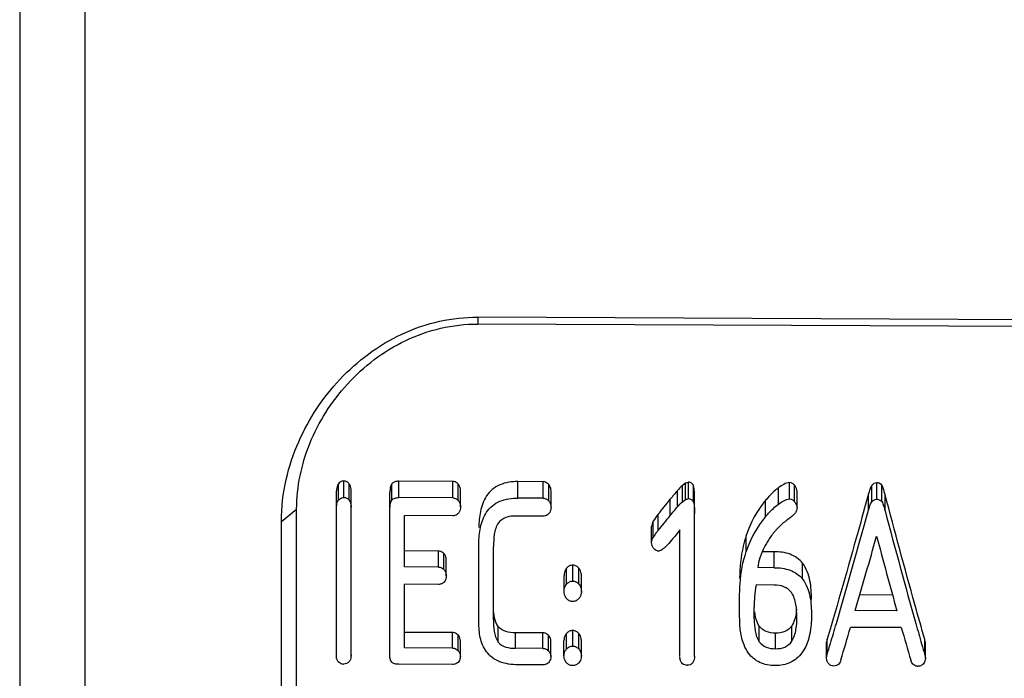
# Model space of a CAD drawing. Units: millimetres. Extents: x 0 to 210, y 0 to 297.
# Drawn here: x 36 to 43, y 215 to 220 of the extents above; entities that cross this region are included whole.
import ezdxf

# ---------------------------------------------------------------- set-up
doc = ezdxf.new("R2010")
doc.units = ezdxf.units.MM
doc.header["$LTSCALE"] = 19.36
doc.layers.get('0').update_dxf_attribs({"linetype": 'CONTINUOUS'})
doc.layers.add('RUNDUNGEN', color=7, linetype='CONTINUOUS')

msp = doc.modelspace()

# ---------------------------------------------------------------- linework, layer by layer
at = {"color": 9, "linetype": 'CONTINUOUS'}
for p, q in [((39.2465, 217.3878), (39.2471, 217.3349)), ((38.1832, 215.9907), (38.1832, 216.1159)), ((38.2233, 216.011), (38.2233, 216.1364)), ((38.2633, 215.9904), (38.2633, 216.1156)), ((38.5908, 215.9897), (38.5908, 216.1149)), ((38.6443, 216.0095), (38.6443, 216.1349)), ((39.0555, 216.0081), (39.0555, 216.1334)), ((39.0976, 215.9879), (39.0976, 216.1131)), ((39.5542, 216.0064), (39.5542, 216.1317)), ((39.7469, 216.0057), (39.7469, 216.131)), ((39.789, 215.9855), (39.789, 216.1107)), ((40.8945, 215.9755), (40.8945, 216.1006)), ((41.63, 215.9991), (41.63, 216.1244)), ((41.6684, 215.9784), (41.6684, 216.1036)), ((42.2582, 215.9769), (42.2582, 216.102)), ((42.2955, 215.9968), (42.2955, 216.1221)), ((40.7738, 215.9396), (40.7738, 216.0645)), ((41.5461, 215.9607), (41.5461, 216.0857)), ((42.2322, 215.9131), (42.2322, 216.0378)), ((42.3601, 215.9087), (42.3601, 216.0334)), ((40.7182, 215.8727), (40.7182, 215.9971)), ((41.4466, 215.8645), (41.4466, 215.9889)), ((37.7465, 215.8279), (37.8629, 215.9211)), ((40.6257, 215.7582), (40.6257, 215.8819)), ((40.5884, 215.7053), (40.5884, 215.8286)), ((41.2984, 215.5975), (41.2984, 215.7202)), ((38.9463, 215.4793), (38.9463, 215.6012)), ((38.9884, 215.4598), (38.9884, 215.5816)), ((41.5111, 215.4742), (41.5111, 215.5962)), ((41.7295, 215.3869), (41.7295, 215.5083)), ((39.9257, 215.3491), (39.9257, 215.4703)), ((39.9743, 215.3719), (39.9743, 215.4932)), ((40.0196, 215.3488), (40.0196, 215.47)), ((39.0542, 214.8601), (39.0542, 214.9789)), ((39.4035, 214.9061), (39.4035, 215.0251)), ((39.5351, 214.8585), (39.5351, 214.9772)), ((39.7455, 214.8578), (39.7455, 214.9765)), ((39.9253, 214.8535), (39.9253, 214.9722)), ((39.9739, 214.8753), (39.9739, 214.9941)), ((40.0192, 214.8532), (40.0192, 214.9719)), ((41.3984, 214.9086), (41.3984, 215.0276)), ((41.5218, 214.8553), (41.5218, 214.9741)), ((41.6465, 214.9118), (41.6465, 215.0308)), ((39.0962, 214.8417), (39.0962, 214.9604)), ((39.7876, 214.8394), (39.7876, 214.958))]:
    msp.add_line(p, q, dxfattribs=at)
at = {"color": 7, "linetype": 'CONTINUOUS'}
for p, q in [((49.7465, 217.3391), (39.2465, 217.3878)), ((49.7471, 217.2871), (39.2471, 217.3349)), ((39.0555, 216.1334), (38.6443, 216.1349)), ((39.7469, 216.131), (39.5542, 216.1317)), ((40.835, 216.1211), (40.8107, 216.1031)), ((40.8107, 215.978), (40.8107, 216.1031)), ((40.835, 215.9959), (40.835, 216.1211)), ((40.8577, 216.0018), (40.8577, 216.1271)), ((42.3343, 215.9806), (42.3343, 216.1058)), ((38.1673, 214.8047), (38.1673, 216.0619)), ((38.2791, 214.8045), (38.2791, 216.0619)), ((38.5754, 214.8123), (38.5754, 216.0502)), ((39.1153, 215.938), (39.1153, 216.0628)), ((39.8067, 215.9355), (39.8067, 216.0604)), ((41.6866, 215.933), (41.6866, 216.0578)), ((39.0555, 216.0081), (38.6443, 216.0095)), ((39.7469, 216.0057), (39.5542, 216.0064)), ((40.8107, 215.978), (40.835, 215.9959)), ((40.9037, 214.7955), (40.9037, 216.0096)), ((37.8629, 211.5523), (37.8629, 215.9211)), ((37.7465, 211.3573), (37.7465, 215.8279)), ((38.6875, 215.4801), (38.6875, 215.8718)), ((39.0553, 215.8705), (38.6875, 215.8718)), ((39.7467, 215.8681), (39.5362, 215.8688)), ((40.5754, 215.6661), (40.5754, 215.7892)), ((40.7919, 214.7957), (40.7919, 215.7628)), ((39.2554, 215.0563), (39.2554, 215.6578)), ((38.9463, 215.6012), (38.6875, 215.6021)), ((39.3671, 215.0762), (39.3671, 215.6356)), ((41.5111, 215.5962), (41.4211, 215.5965)), ((39.0061, 215.4117), (39.0061, 215.5332)), ((38.9463, 215.4793), (38.6875, 215.4801)), ((41.5111, 215.4742), (41.3864, 215.4747)), ((38.6868, 214.8614), (38.6868, 215.3476)), ((38.9461, 215.3467), (38.6868, 215.3476)), ((39.9062, 215.2939), (39.9062, 215.4148)), ((40.0141, 215.3549), (40.0196, 215.3488)), ((40.039, 215.2934), (40.039, 215.4143)), ((41.2484, 215.0976), (41.2484, 215.2747)), ((41.5109, 215.3417), (41.3733, 215.3422)), ((42.4166, 215.2654), (42.1661, 215.2663)), ((41.3601, 215.1819), (41.36, 215.1724)), ((41.3602, 215.1819), (41.3601, 215.1724)), ((41.3601, 215.0826), (41.3601, 215.1455)), ((42.4498, 215.1452), (42.1308, 215.1463)), ((39.0542, 214.9789), (38.6868, 214.9802)), ((39.7455, 214.9765), (39.5351, 214.9772)), ((42.4837, 215.0161), (42.0951, 215.0174)), ((39.114, 214.7961), (39.114, 214.9146)), ((39.8054, 214.7956), (39.8054, 214.9141)), ((39.9058, 214.8007), (39.9058, 214.9192)), ((40.0386, 214.8002), (40.0386, 214.9187)), ((41.9168, 214.9288), (41.9119, 214.905)), ((41.9119, 214.7866), (41.9119, 214.905)), ((41.9168, 214.8102), (41.9168, 214.9288)), ((42.6633, 214.8076), (42.6633, 214.9262)), ((42.6681, 214.9006), (42.6633, 214.9262)), ((42.6681, 214.7821), (42.6681, 214.9006)), ((39.0542, 214.8601), (38.6868, 214.8614)), ((39.7455, 214.8578), (39.5351, 214.8585)), ((40.0136, 214.859), (40.0192, 214.8532)), ((41.9119, 214.7866), (41.9168, 214.8102)), ((42.6633, 214.8076), (42.6681, 214.7821)), ((39.0541, 214.7348), (38.6428, 214.7362)), ((39.7455, 214.7324), (39.5528, 214.7331))]:
    msp.add_line(p, q, dxfattribs=at)
for centre, radius, start, end in [((10.726, 239.9783), 38.4009, 321.13448, 321.35486), ((40.8486, 215.9581), 0.0491, 20.73242, 26.49813), ((42.0792, 215.4649), 0.8214, 140.36621, 161.89532), ((-7.555, 229.5429), 51.6192, 343.6924, 344.68976), ((93.5168, 229.3822), 52.9013, 194.75534, 195.72254), ((9.903, 240.6786), 39.559, 320.95325, 321.16631), ((42.0703, 215.3438), 0.8125, 140.14445, 161.80627), ((40.9191, 215.5169), 0.3799, 141.56992, 142.95461), ((40.8974, 215.5341), 0.3522, 140.46922, 141.56485), ((-8.4757, 230.0654), 52.7599, 343.57414, 344.21704), ((89.9946, 228.3628), 49.3479, 194.85051, 195.53614), ((31.868, 215.1751), 9.4921, 359.82121, 359.98388), ((1.9499, 226.7735), 41.719, 343.4584, 343.67738), ((81.9252, 226.1558), 40.8691, 195.77212, 195.99833), ((2.6706, 226.5159), 41.067, 343.38009, 343.74025), ((79.1628, 225.625), 38.1825, 196.13179, 196.51971), ((39.0513, 214.9143), 0.0644, 45.77423, 50.87205), ((39.7427, 214.9119), 0.0644, 45.77514, 50.87295), ((4.1011, 226.1348), 39.475, 343.32874, 343.45816), ((79.5433, 225.474), 38.3915, 195.99996, 196.13082), ((41.9717, 214.78), 0.0584, 212.29506, 221.67124), ((38.222, 214.8046), 0.067, 263.00772, 269.86232), ((40.8467, 214.7956), 0.067, 263.00787, 269.86232), ((42.6116, 214.79), 0.0692, 264.98311, 269.84875), ((42.6118, 214.7759), 0.0541, 309.23381, 315.84871)]:
    msp.add_arc(centre, radius, start, end, dxfattribs=at)
for centre, major_axis, ratio, start_param, end_param in [((28.8028, 220.0247), (31.1509, 5.7116), 0.202684, -1.211664, -1.210875), ((28.813, 220.0265), (31.6999, 5.8122), 0.202684, -1.219247, -1.218474), ((32.8003, 219.9992), (23.3067, 6.0297), 0.268171, 4.984745, 4.985775)]:
    msp.add_ellipse(centre, major_axis=major_axis, ratio=ratio, start_param=start_param, end_param=end_param, dxfattribs=at)
for points, knots in [([(37.7465, 215.8279), (37.7465, 215.9355), (37.7713, 216.1449), (37.8687, 216.4359), (38.0099, 216.6933), (38.1895, 216.9198), (38.4076, 217.1145), (38.6651, 217.2691), (38.9498, 217.3668), (39.1495, 217.3883), (39.2465, 217.3878)], [0, 0, 0, 0, 0.135336, 0.262542, 0.383974, 0.502711, 0.624443, 0.749787, 0.87805, 1, 1, 1, 1]), ([(37.8629, 215.9211), (37.8629, 216.0921), (37.919, 216.3544), (38.0807, 216.6665), (38.2464, 216.884), (38.4519, 217.0714), (38.6927, 217.2188), (38.9617, 217.3139), (39.1521, 217.3353), (39.2471, 217.3349)], [0, 0, 0, 0, 0.235529, 0.357898, 0.482821, 0.609961, 0.73888, 0.869087, 1, 1, 1, 1]), ([(38.1832, 216.1159), (38.1803, 216.112), (38.1709, 216.0954), (38.1681, 216.076), (38.1681, 216.0619)], [0, 0, 0, 0, 0.25486, 1, 1, 1, 1]), ([(38.2233, 216.1364), (38.2193, 216.1364), (38.2041, 216.1341), (38.1899, 216.125), (38.1832, 216.1159)], [0, 0, 0, 0, 0.259627, 1, 1, 1, 1]), ([(38.2633, 216.1156), (38.2588, 216.1217), (38.2468, 216.1322), (38.2312, 216.1363), (38.2233, 216.1364)], [0, 0, 0, 0, 0.489434, 1, 1, 1, 1]), ([(38.2798, 216.0619), (38.2798, 216.076), (38.2759, 216.0953), (38.2662, 216.1117), (38.2633, 216.1156)], [0, 0, 0, 0, 0.744706, 1, 1, 1, 1]), ([(38.5908, 216.1149), (38.5838, 216.1062), (38.5773, 216.0837), (38.5761, 216.0617), (38.5761, 216.0506)], [0, 0, 0, 0, 0.502502, 1, 1, 1, 1]), ([(38.6443, 216.1349), (38.6393, 216.1349), (38.6202, 216.1336), (38.5998, 216.126), (38.5908, 216.1149)], [0, 0, 0, 0, 0.258539, 1, 1, 1, 1]), ([(39.0976, 216.1131), (39.0949, 216.116), (39.0833, 216.1265), (39.0674, 216.1334), (39.0555, 216.1334)], [0, 0, 0, 0, 0.246024, 1, 1, 1, 1]), ([(39.1153, 216.0628), (39.1153, 216.0762), (39.1113, 216.0949), (39.1008, 216.1097), (39.0976, 216.1131)], [0, 0, 0, 0, 0.74261, 1, 1, 1, 1]), ([(39.5542, 216.1317), (39.5307, 216.1318), (39.4837, 216.1286), (39.4159, 216.1101), (39.3567, 216.0745), (39.3121, 216.0243), (39.2831, 215.9662), (39.2604, 215.8851), (39.2558, 215.8222), (39.2558, 215.7808)], [0, 0, 0, 0, 0.134168, 0.267031, 0.396698, 0.522082, 0.643992, 0.763811, 1, 1, 1, 1]), ([(39.789, 216.1107), (39.7863, 216.1135), (39.7746, 216.1241), (39.7588, 216.131), (39.7469, 216.131)], [0, 0, 0, 0, 0.246021, 1, 1, 1, 1]), ([(39.8067, 216.0604), (39.8067, 216.0738), (39.8027, 216.0925), (39.7921, 216.1073), (39.789, 216.1107)], [0, 0, 0, 0, 0.742607, 1, 1, 1, 1]), ([(40.8945, 216.1006), (40.8918, 216.1078), (40.8825, 216.1221), (40.8659, 216.1271), (40.8577, 216.1271)], [0, 0, 0, 0, 0.485229, 1, 1, 1, 1]), ([(40.9044, 216.0084), (40.9044, 216.0239), (40.9037, 216.0547), (40.9, 216.0861), (40.8945, 216.1006)], [0, 0, 0, 0, 0.498701, 1, 1, 1, 1]), ([(41.63, 216.1244), (41.6143, 216.1245), (41.584, 216.1121), (41.5585, 216.0948), (41.5461, 216.0857)], [0, 0, 0, 0, 0.50439, 1, 1, 1, 1]), ([(41.6684, 216.1036), (41.6636, 216.1091), (41.6526, 216.1195), (41.6376, 216.1244), (41.63, 216.1244)], [0, 0, 0, 0, 0.491757, 1, 1, 1, 1]), ([(41.6866, 216.0578), (41.6866, 216.0701), (41.681, 216.0869), (41.6712, 216.1003), (41.6684, 216.1036)], [0, 0, 0, 0, 0.743497, 1, 1, 1, 1]), ([(42.2582, 216.102), (42.2509, 216.093), (42.2418, 216.071), (42.2352, 216.0489), (42.2322, 216.0378)], [0, 0, 0, 0, 0.503154, 1, 1, 1, 1]), ([(42.2955, 216.1221), (42.2881, 216.1221), (42.2732, 216.1182), (42.2627, 216.1076), (42.2582, 216.102)], [0, 0, 0, 0, 0.510103, 1, 1, 1, 1]), ([(42.3343, 216.1058), (42.3277, 216.1141), (42.3133, 216.1207), (42.2992, 216.1221), (42.2955, 216.1221)], [0, 0, 0, 0, 0.741789, 1, 1, 1, 1]), ([(42.3601, 216.0334), (42.3551, 216.0519), (42.3482, 216.0768), (42.3374, 216.1001), (42.3343, 216.1058)], [0, 0, 0, 0, 0.747728, 1, 1, 1, 1]), ([(41.5461, 216.0857), (41.5366, 216.0787), (41.5005, 216.0497), (41.4686, 216.0155), (41.4466, 215.9889)], [0, 0, 0, 0, 0.253221, 1, 1, 1, 1]), ([(42.2322, 216.0378), (42.2061, 215.9422), (42.1041, 215.5717), (41.9983, 215.2021), (41.9168, 214.9288)], [0, 0, 0, 0, 0.257838, 1, 1, 1, 1]), ([(42.6633, 214.9262), (42.6376, 215.0151), (42.5331, 215.3832), (42.4336, 215.7527), (42.3601, 216.0334)], [0, 0, 0, 0, 0.241871, 1, 1, 1, 1]), ([(38.1681, 215.9371), (38.1681, 215.9417), (38.169, 215.9603), (38.1747, 215.9795), (38.1832, 215.9907)], [0, 0, 0, 0, 0.248671, 1, 1, 1, 1]), ([(38.1832, 215.9907), (38.1854, 215.9937), (38.1961, 216.0046), (38.2117, 216.0111), (38.2233, 216.011)], [0, 0, 0, 0, 0.244787, 1, 1, 1, 1]), ([(38.2233, 216.011), (38.2311, 216.011), (38.2467, 216.0069), (38.2588, 215.9964), (38.2633, 215.9904)], [0, 0, 0, 0, 0.510891, 1, 1, 1, 1]), ([(38.2633, 215.9904), (38.2662, 215.9865), (38.2759, 215.9703), (38.2798, 215.951), (38.2798, 215.937)], [0, 0, 0, 0, 0.255479, 1, 1, 1, 1]), ([(38.5761, 215.9254), (38.5761, 215.9365), (38.5772, 215.9585), (38.5837, 215.9811), (38.5908, 215.9897)], [0, 0, 0, 0, 0.497342, 1, 1, 1, 1]), ([(38.5908, 215.9897), (38.5968, 215.9972), (38.609, 216.0039), (38.6215, 216.0071), (38.6248, 216.0077)], [0, 0, 0, 0, 0.742657, 1, 1, 1, 1]), ([(39.0555, 216.0081), (39.0596, 216.0081), (39.0754, 216.0057), (39.0896, 215.9965), (39.0976, 215.9879)], [0, 0, 0, 0, 0.257984, 1, 1, 1, 1]), ([(39.0976, 215.9879), (39.1008, 215.9846), (39.1113, 215.9699), (39.1153, 215.9513), (39.1153, 215.938)], [0, 0, 0, 0, 0.257669, 1, 1, 1, 1]), ([(39.2558, 215.6578), (39.2558, 215.699), (39.2603, 215.7615), (39.2831, 215.842), (39.3122, 215.8998), (39.3568, 215.9496), (39.4363, 215.997), (39.5077, 216.0065), (39.5542, 216.0064)], [0, 0, 0, 0, 0.235802, 0.355515, 0.477477, 0.603278, 0.733276, 1, 1, 1, 1]), ([(39.7469, 216.0057), (39.751, 216.0057), (39.7668, 216.0032), (39.7809, 215.9941), (39.789, 215.9855)], [0, 0, 0, 0, 0.257986, 1, 1, 1, 1]), ([(39.789, 215.9855), (39.7921, 215.9822), (39.8026, 215.9674), (39.8067, 215.9489), (39.8067, 215.9355)], [0, 0, 0, 0, 0.257672, 1, 1, 1, 1]), ([(40.8577, 216.0018), (40.865, 216.0018), (40.8798, 215.9979), (40.8895, 215.9862), (40.8926, 215.98)], [0, 0, 0, 0, 0.514342, 1, 1, 1, 1]), ([(40.8945, 215.9755), (40.8999, 215.9612), (40.9037, 215.9305), (40.9044, 215.9002), (40.9044, 215.8851)], [0, 0, 0, 0, 0.501358, 1, 1, 1, 1]), ([(41.4466, 215.8645), (41.4539, 215.8733), (41.4841, 215.9082), (41.518, 215.9402), (41.5461, 215.9607)], [0, 0, 0, 0, 0.247329, 1, 1, 1, 1]), ([(41.5461, 215.9607), (41.5585, 215.9697), (41.584, 215.987), (41.6143, 215.9991), (41.63, 215.9991)], [0, 0, 0, 0, 0.495458, 1, 1, 1, 1]), ([(41.63, 215.9991), (41.6376, 215.9991), (41.6526, 215.9942), (41.6636, 215.9839), (41.6684, 215.9784)], [0, 0, 0, 0, 0.508668, 1, 1, 1, 1]), ([(41.6684, 215.9784), (41.6712, 215.9752), (41.6809, 215.9619), (41.6866, 215.9452), (41.6866, 215.933)], [0, 0, 0, 0, 0.257313, 1, 1, 1, 1]), ([(42.2322, 215.9131), (42.2352, 215.9242), (42.2418, 215.9461), (42.2509, 215.9679), (42.2582, 215.9769)], [0, 0, 0, 0, 0.496845, 1, 1, 1, 1]), ([(42.2582, 215.9769), (42.2627, 215.9824), (42.2732, 215.9929), (42.2881, 215.9968), (42.2955, 215.9968)], [0, 0, 0, 0, 0.489434, 1, 1, 1, 1]), ([(42.2955, 215.9968), (42.2992, 215.9968), (42.3132, 215.9954), (42.3277, 215.9888), (42.3343, 215.9806)], [0, 0, 0, 0, 0.258322, 1, 1, 1, 1]), ([(42.3343, 215.9806), (42.3374, 215.9749), (42.3482, 215.9518), (42.3551, 215.9271), (42.3601, 215.9087)], [0, 0, 0, 0, 0.252345, 1, 1, 1, 1]), ([(39.0974, 215.8883), (39.0948, 215.8855), (39.0829, 215.8756), (39.067, 215.8705), (39.0553, 215.8705)], [0, 0, 0, 0, 0.244045, 1, 1, 1, 1]), ([(39.1153, 215.938), (39.1153, 215.9247), (39.1112, 215.9062), (39.1006, 215.8916), (39.0974, 215.8883)], [0, 0, 0, 0, 0.742773, 1, 1, 1, 1]), ([(39.7888, 215.8858), (39.7862, 215.8831), (39.7743, 215.8732), (39.7584, 215.8681), (39.7467, 215.8681)], [0, 0, 0, 0, 0.244042, 1, 1, 1, 1]), ([(39.8067, 215.9355), (39.8067, 215.9223), (39.8026, 215.9038), (39.792, 215.8892), (39.7888, 215.8858)], [0, 0, 0, 0, 0.74277, 1, 1, 1, 1]), ([(41.6703, 215.8892), (41.6663, 215.8843), (41.6486, 215.8652), (41.6275, 215.8498), (41.6116, 215.8385)], [0, 0, 0, 0, 0.246906, 1, 1, 1, 1]), ([(41.6866, 215.933), (41.6865, 215.9213), (41.6818, 215.9053), (41.6729, 215.8923), (41.6703, 215.8892)], [0, 0, 0, 0, 0.744229, 1, 1, 1, 1]), ([(39.405, 215.8158), (39.3866, 215.7906), (39.3698, 215.7278), (39.3675, 215.6663), (39.3675, 215.6356)], [0, 0, 0, 0, 0.503681, 1, 1, 1, 1]), ([(39.5362, 215.8688), (39.5113, 215.8689), (39.4619, 215.8642), (39.4189, 215.8349), (39.405, 215.8158)], [0, 0, 0, 0, 0.512661, 1, 1, 1, 1]), ([(41.6116, 215.8385), (41.6042, 215.8333), (41.5755, 215.8115), (41.5493, 215.7865), (41.5309, 215.7669)], [0, 0, 0, 0, 0.252763, 1, 1, 1, 1]), ([(41.5309, 215.7669), (41.5243, 215.76), (41.4993, 215.7317), (41.4777, 215.7005), (41.4631, 215.6764)], [0, 0, 0, 0, 0.253038, 1, 1, 1, 1]), ([(41.2984, 215.7202), (41.2897, 215.6935), (41.2601, 215.5871), (41.2484, 215.476), (41.2484, 215.3937)], [0, 0, 0, 0, 0.254007, 1, 1, 1, 1]), ([(41.4631, 215.6764), (41.4582, 215.6682), (41.4391, 215.6357), (41.4222, 215.6018), (41.4124, 215.5754)], [0, 0, 0, 0, 0.252347, 1, 1, 1, 1]), ([(38.9884, 215.5816), (38.9857, 215.5844), (38.9739, 215.5946), (38.9581, 215.6011), (38.9463, 215.6012)], [0, 0, 0, 0, 0.243761, 1, 1, 1, 1]), ([(39.0061, 215.5332), (39.0061, 215.5375), (39.0048, 215.5548), (38.9975, 215.5722), (38.9884, 215.5816)], [0, 0, 0, 0, 0.247286, 1, 1, 1, 1]), ([(40.6271, 215.6014), (40.6248, 215.6015), (40.6158, 215.6022), (40.6072, 215.6066), (40.602, 215.6107)], [0, 0, 0, 0, 0.257037, 1, 1, 1, 1]), ([(40.6822, 215.6344), (40.6746, 215.6276), (40.6649, 215.6177), (40.653, 215.6107), (40.6498, 215.6092)], [0, 0, 0, 0, 0.745592, 1, 1, 1, 1]), ([(41.2484, 215.2729), (41.2484, 215.3), (41.2522, 215.4097), (41.2726, 215.519), (41.2984, 215.5975)], [0, 0, 0, 0, 0.247094, 1, 1, 1, 1]), ([(41.4124, 215.5754), (41.4094, 215.5671), (41.3978, 215.5345), (41.3891, 215.5005), (41.3864, 215.4747)], [0, 0, 0, 0, 0.252325, 1, 1, 1, 1]), ([(41.7295, 215.5083), (41.7054, 215.5392), (41.6344, 215.5871), (41.5525, 215.596), (41.5111, 215.5962)], [0, 0, 0, 0, 0.486036, 1, 1, 1, 1]), ([(41.7973, 215.2317), (41.7973, 215.2791), (41.7918, 215.3748), (41.7595, 215.4699), (41.7295, 215.5083)], [0, 0, 0, 0, 0.493275, 1, 1, 1, 1]), ([(38.9463, 215.4793), (38.9504, 215.4792), (38.966, 215.4769), (38.9803, 215.4681), (38.9884, 215.4598)], [0, 0, 0, 0, 0.259768, 1, 1, 1, 1]), ([(38.9884, 215.4598), (38.9915, 215.4566), (39.002, 215.4425), (39.0061, 215.4245), (39.0061, 215.4117)], [0, 0, 0, 0, 0.259942, 1, 1, 1, 1]), ([(39.9257, 215.4703), (39.9224, 215.4664), (39.9112, 215.4499), (39.9063, 215.4295), (39.9062, 215.4148)], [0, 0, 0, 0, 0.258077, 1, 1, 1, 1]), ([(39.9743, 215.4932), (39.9649, 215.4932), (39.9461, 215.4893), (39.9315, 215.4771), (39.9257, 215.4703)], [0, 0, 0, 0, 0.514052, 1, 1, 1, 1]), ([(40.0196, 215.47), (40.0142, 215.4764), (40.0011, 215.4886), (39.9833, 215.4932), (39.9743, 215.4932)], [0, 0, 0, 0, 0.486037, 1, 1, 1, 1]), ([(40.039, 215.4143), (40.039, 215.4192), (40.0374, 215.439), (40.0293, 215.4585), (40.0196, 215.47)], [0, 0, 0, 0, 0.24683, 1, 1, 1, 1]), ([(41.5111, 215.4742), (41.5525, 215.4741), (41.6343, 215.4653), (41.7054, 215.4177), (41.7295, 215.3869)], [0, 0, 0, 0, 0.51427, 1, 1, 1, 1]), ([(38.9895, 215.3643), (38.9842, 215.3586), (38.9706, 215.3491), (38.9543, 215.3467), (38.9461, 215.3467)], [0, 0, 0, 0, 0.486909, 1, 1, 1, 1]), ([(39.0061, 215.4117), (39.0061, 215.4075), (39.0049, 215.3906), (38.9981, 215.3736), (38.9895, 215.3643)], [0, 0, 0, 0, 0.248043, 1, 1, 1, 1]), ([(39.9062, 215.2939), (39.9063, 215.2987), (39.9079, 215.3184), (39.9161, 215.3378), (39.9257, 215.3491)], [0, 0, 0, 0, 0.246912, 1, 1, 1, 1]), ([(39.9257, 215.3491), (39.9301, 215.3542), (39.937, 215.3605), (39.9449, 215.3649), (39.947, 215.3659)], [0, 0, 0, 0, 0.7429, 1, 1, 1, 1]), ([(39.9743, 215.3719), (39.9819, 215.3718), (39.9967, 215.3687), (40.009, 215.3599), (40.0141, 215.3549)], [0, 0, 0, 0, 0.512026, 1, 1, 1, 1]), ([(40.0196, 215.3488), (40.023, 215.3448), (40.0341, 215.3284), (40.039, 215.3081), (40.039, 215.2934)], [0, 0, 0, 0, 0.258973, 1, 1, 1, 1]), ([(41.7295, 215.3869), (41.7594, 215.3488), (41.7918, 215.2541), (41.7973, 215.1589), (41.7973, 215.1117)], [0, 0, 0, 0, 0.506694, 1, 1, 1, 1]), ([(39.9256, 215.2388), (39.9223, 215.2426), (39.9111, 215.259), (39.9062, 215.2792), (39.9062, 215.2939)], [0, 0, 0, 0, 0.258553, 1, 1, 1, 1]), ([(40.039, 215.2934), (40.039, 215.2885), (40.0374, 215.2689), (40.0292, 215.2496), (40.0195, 215.2384)], [0, 0, 0, 0, 0.247604, 1, 1, 1, 1]), ([(41.6436, 215.2841), (41.6295, 215.3036), (41.5873, 215.3353), (41.5365, 215.3416), (41.5109, 215.3417)], [0, 0, 0, 0, 0.483918, 1, 1, 1, 1]), ([(41.6855, 215.099), (41.6855, 215.1306), (41.682, 215.1942), (41.6625, 215.2578), (41.6436, 215.2841)], [0, 0, 0, 0, 0.494151, 1, 1, 1, 1]), ([(39.9725, 215.2159), (39.9633, 215.2159), (39.945, 215.2199), (39.9312, 215.2322), (39.9256, 215.2388)], [0, 0, 0, 0, 0.515452, 1, 1, 1, 1]), ([(40.0195, 215.2384), (40.0139, 215.2319), (39.9999, 215.2201), (39.9817, 215.2159), (39.9725, 215.2159)], [0, 0, 0, 0, 0.48436, 1, 1, 1, 1]), ([(39.4035, 215.0251), (39.3889, 215.0445), (39.3724, 215.0918), (39.3685, 215.1397), (39.3675, 215.1636)], [0, 0, 0, 0, 0.503785, 1, 1, 1, 1]), ([(41.3984, 215.0276), (41.3926, 215.0357), (41.3735, 215.07), (41.3663, 215.1093), (41.3633, 215.1381)], [0, 0, 0, 0, 0.255404, 1, 1, 1, 1]), ([(41.6829, 215.1573), (41.6819, 215.1464), (41.677, 215.1028), (41.6649, 215.0583), (41.6465, 215.0308)], [0, 0, 0, 0, 0.249023, 1, 1, 1, 1]), ([(39.5528, 214.7331), (39.5293, 214.7331), (39.4827, 214.7362), (39.4155, 214.7527), (39.3564, 214.7844), (39.2977, 214.8439), (39.2608, 214.9392), (39.2551, 215.0175), (39.2551, 215.0563)], [0, 0, 0, 0, 0.139884, 0.277634, 0.409791, 0.534429, 0.768619, 1, 1, 1, 1]), ([(39.3668, 215.0762), (39.3668, 215.047), (39.369, 214.9889), (39.3857, 214.9296), (39.4035, 214.9061)], [0, 0, 0, 0, 0.497822, 1, 1, 1, 1]), ([(41.3168, 214.8205), (41.3024, 214.8403), (41.2739, 214.8942), (41.2521, 214.9886), (41.2484, 215.0603), (41.2484, 215.0962)], [0, 0, 0, 0, 0.25434, 0.627151, 1, 1, 1, 1]), ([(41.3601, 215.0818), (41.3601, 215.052), (41.3632, 214.9927), (41.3808, 214.9329), (41.3984, 214.9086)], [0, 0, 0, 0, 0.497741, 1, 1, 1, 1]), ([(41.6465, 214.9118), (41.6645, 214.9385), (41.6824, 215.003), (41.6855, 215.0669), (41.6855, 215.099)], [0, 0, 0, 0, 0.501321, 1, 1, 1, 1]), ([(41.7973, 215.1117), (41.7972, 215.0867), (41.7937, 214.9876), (41.7687, 214.8836), (41.7241, 214.8236)], [0, 0, 0, 0, 0.251129, 1, 1, 1, 1]), ([(39.092, 214.9642), (39.0894, 214.9663), (39.0783, 214.9741), (39.0645, 214.9789), (39.0542, 214.9789)], [0, 0, 0, 0, 0.242458, 1, 1, 1, 1]), ([(39.5351, 214.9772), (39.5102, 214.9773), (39.462, 214.9807), (39.4174, 215.0066), (39.4035, 215.0251)], [0, 0, 0, 0, 0.51776, 1, 1, 1, 1]), ([(39.7834, 214.9618), (39.7808, 214.9639), (39.7696, 214.9717), (39.7559, 214.9765), (39.7455, 214.9765)], [0, 0, 0, 0, 0.242457, 1, 1, 1, 1]), ([(39.9253, 214.9722), (39.922, 214.9685), (39.9108, 214.9529), (39.9058, 214.9333), (39.9058, 214.9192)], [0, 0, 0, 0, 0.260961, 1, 1, 1, 1]), ([(39.9739, 214.9941), (39.9644, 214.9941), (39.9458, 214.9905), (39.9311, 214.9788), (39.9253, 214.9722)], [0, 0, 0, 0, 0.517916, 1, 1, 1, 1]), ([(40.0192, 214.9719), (40.0137, 214.9782), (40.0004, 214.9898), (39.9828, 214.9941), (39.9739, 214.9941)], [0, 0, 0, 0, 0.482033, 1, 1, 1, 1]), ([(40.0386, 214.9187), (40.0386, 214.9234), (40.037, 214.9425), (40.0287, 214.9611), (40.0192, 214.9719)], [0, 0, 0, 0, 0.245336, 1, 1, 1, 1]), ([(41.5218, 214.9741), (41.4977, 214.9742), (41.4503, 214.9795), (41.4113, 215.0095), (41.3984, 215.0276)], [0, 0, 0, 0, 0.520096, 1, 1, 1, 1]), ([(41.6465, 215.0308), (41.6339, 215.012), (41.5952, 214.9797), (41.5464, 214.974), (41.5218, 214.9741)], [0, 0, 0, 0, 0.478328, 1, 1, 1, 1]), ([(39.114, 214.9146), (39.114, 214.9187), (39.1127, 214.9352), (39.1052, 214.9517), (39.0962, 214.9604)], [0, 0, 0, 0, 0.245263, 1, 1, 1, 1]), ([(39.4035, 214.9061), (39.4174, 214.8877), (39.462, 214.8619), (39.5102, 214.8586), (39.5351, 214.8585)], [0, 0, 0, 0, 0.481482, 1, 1, 1, 1]), ([(39.8054, 214.9141), (39.8054, 214.918), (39.804, 214.934), (39.7963, 214.9496), (39.7876, 214.958)], [0, 0, 0, 0, 0.244608, 1, 1, 1, 1]), ([(41.3984, 214.9086), (41.4113, 214.8906), (41.4505, 214.8609), (41.4978, 214.8554), (41.5218, 214.8553)], [0, 0, 0, 0, 0.479887, 1, 1, 1, 1]), ([(41.5218, 214.8553), (41.5464, 214.8552), (41.5951, 214.8609), (41.6339, 214.893), (41.6465, 214.9118)], [0, 0, 0, 0, 0.522122, 1, 1, 1, 1]), ([(39.0542, 214.8601), (39.0582, 214.8601), (39.0737, 214.8579), (39.088, 214.8497), (39.0962, 214.8417)], [0, 0, 0, 0, 0.262217, 1, 1, 1, 1]), ([(39.0962, 214.8417), (39.0994, 214.8387), (39.1098, 214.8256), (39.114, 214.8083), (39.114, 214.7961)], [0, 0, 0, 0, 0.26344, 1, 1, 1, 1]), ([(39.7455, 214.8578), (39.7496, 214.8578), (39.7651, 214.8556), (39.7794, 214.8473), (39.7876, 214.8394)], [0, 0, 0, 0, 0.262219, 1, 1, 1, 1]), ([(39.7876, 214.8394), (39.7907, 214.8364), (39.8008, 214.8239), (39.8054, 214.8074), (39.8054, 214.7956)], [0, 0, 0, 0, 0.263527, 1, 1, 1, 1]), ([(39.9058, 214.8007), (39.9058, 214.8054), (39.9074, 214.8243), (39.9158, 214.8428), (39.9253, 214.8535)], [0, 0, 0, 0, 0.245463, 1, 1, 1, 1]), ([(39.9253, 214.8535), (39.9267, 214.8551), (39.9329, 214.8616), (39.9405, 214.8668), (39.9466, 214.8696)], [0, 0, 0, 0, 0.242418, 1, 1, 1, 1]), ([(39.9739, 214.8753), (39.9814, 214.8753), (39.9961, 214.8723), (40.0085, 214.8638), (40.0136, 214.859)], [0, 0, 0, 0, 0.515128, 1, 1, 1, 1]), ([(40.0192, 214.8532), (40.0225, 214.8494), (40.0336, 214.8339), (40.0386, 214.8143), (40.0386, 214.8002)], [0, 0, 0, 0, 0.261402, 1, 1, 1, 1]), ([(41.5184, 214.7263), (41.4786, 214.7265), (41.4001, 214.7393), (41.3385, 214.791), (41.3168, 214.8205)], [0, 0, 0, 0, 0.521343, 1, 1, 1, 1]), ([(41.7241, 214.8236), (41.7018, 214.7936), (41.6399, 214.7397), (41.5593, 214.7262), (41.5184, 214.7263)], [0, 0, 0, 0, 0.478261, 1, 1, 1, 1]), ([(38.174, 214.7664), (38.1726, 214.7695), (38.168, 214.7817), (38.1667, 214.795), (38.1667, 214.8047)], [0, 0, 0, 0, 0.25513, 1, 1, 1, 1]), ([(38.2138, 214.7381), (38.2073, 214.7389), (38.1949, 214.7425), (38.1848, 214.7507), (38.1809, 214.7554)], [0, 0, 0, 0, 0.518591, 1, 1, 1, 1]), ([(38.2627, 214.7551), (38.258, 214.7495), (38.2452, 214.7401), (38.2297, 214.7376), (38.2218, 214.7376)], [0, 0, 0, 0, 0.480136, 1, 1, 1, 1]), ([(38.2791, 214.8083), (38.2791, 214.8037), (38.2781, 214.7851), (38.2717, 214.766), (38.2627, 214.7551)], [0, 0, 0, 0, 0.247401, 1, 1, 1, 1]), ([(38.5894, 214.7526), (38.5824, 214.7604), (38.5758, 214.7815), (38.5748, 214.8021), (38.5748, 214.8123)], [0, 0, 0, 0, 0.504854, 1, 1, 1, 1]), ([(38.6428, 214.7362), (38.633, 214.7362), (38.6142, 214.7378), (38.5955, 214.7458), (38.5894, 214.7526)], [0, 0, 0, 0, 0.515517, 1, 1, 1, 1]), ([(39.0962, 214.7509), (39.0936, 214.7484), (39.0813, 214.7392), (39.0657, 214.7347), (39.0541, 214.7348)], [0, 0, 0, 0, 0.238448, 1, 1, 1, 1]), ([(39.114, 214.7961), (39.114, 214.7921), (39.1127, 214.7757), (39.1052, 214.7594), (39.0962, 214.7509)], [0, 0, 0, 0, 0.24588, 1, 1, 1, 1]), ([(39.7876, 214.7485), (39.7849, 214.746), (39.7727, 214.7369), (39.757, 214.7324), (39.7455, 214.7324)], [0, 0, 0, 0, 0.238446, 1, 1, 1, 1]), ([(39.8054, 214.7956), (39.8054, 214.7914), (39.8042, 214.7745), (39.7968, 214.7574), (39.7876, 214.7485)], [0, 0, 0, 0, 0.246359, 1, 1, 1, 1]), ([(39.9252, 214.748), (39.9219, 214.7517), (39.9108, 214.7672), (39.9058, 214.7867), (39.9058, 214.8007)], [0, 0, 0, 0, 0.260946, 1, 1, 1, 1]), ([(39.9721, 214.7262), (39.9629, 214.7262), (39.9448, 214.73), (39.9309, 214.7417), (39.9252, 214.748)], [0, 0, 0, 0, 0.519571, 1, 1, 1, 1]), ([(40.0191, 214.7477), (40.0134, 214.7414), (39.9992, 214.7301), (39.9813, 214.7262), (39.9721, 214.7262)], [0, 0, 0, 0, 0.480961, 1, 1, 1, 1]), ([(40.0386, 214.8002), (40.0386, 214.7956), (40.037, 214.7768), (40.0286, 214.7583), (40.0191, 214.7477)], [0, 0, 0, 0, 0.246246, 1, 1, 1, 1]), ([(40.7984, 214.7579), (40.7972, 214.7606), (40.7931, 214.7714), (40.7919, 214.7832), (40.7919, 214.7918)], [0, 0, 0, 0, 0.255179, 1, 1, 1, 1]), ([(40.8385, 214.7291), (40.832, 214.7299), (40.8196, 214.7335), (40.8095, 214.7417), (40.8056, 214.7464)], [0, 0, 0, 0, 0.5186, 1, 1, 1, 1]), ([(40.8874, 214.7461), (40.8827, 214.7405), (40.8699, 214.7311), (40.8544, 214.7286), (40.8465, 214.7286)], [0, 0, 0, 0, 0.480126, 1, 1, 1, 1]), ([(40.9037, 214.7991), (40.9037, 214.7945), (40.9028, 214.776), (40.8963, 214.7569), (40.8874, 214.7461)], [0, 0, 0, 0, 0.247378, 1, 1, 1, 1]), ([(41.9224, 214.7488), (41.9206, 214.7517), (41.9144, 214.7634), (41.9119, 214.7768), (41.9119, 214.7866)], [0, 0, 0, 0, 0.257226, 1, 1, 1, 1]), ([(42.022, 214.7698), (42.0186, 214.7584), (42.011, 214.7405), (41.9895, 214.7253), (41.9756, 214.723), (41.9686, 214.723)], [0, 0, 0, 0, 0.46626, 0.723711, 1, 1, 1, 1]), ([(42.6055, 214.7211), (42.5989, 214.7216), (42.5861, 214.7248), (42.5666, 214.7402), (42.5596, 214.7572), (42.5564, 214.768)], [0, 0, 0, 0, 0.2752, 0.531191, 1, 1, 1, 1]), ([(42.6681, 214.7821), (42.6681, 214.7782), (42.6666, 214.7623), (42.659, 214.7469), (42.6507, 214.7382)], [0, 0, 0, 0, 0.245026, 1, 1, 1, 1]), ([(41.9686, 214.723), (41.9607, 214.723), (41.9452, 214.7259), (41.933, 214.7357), (41.9281, 214.7412)], [0, 0, 0, 0, 0.519197, 1, 1, 1, 1]), ([(42.646, 214.734), (42.6437, 214.7321), (42.6335, 214.7249), (42.6209, 214.7208), (42.6114, 214.7208)], [0, 0, 0, 0, 0.240957, 1, 1, 1, 1])]:
    msp.add_open_spline(points, degree=3, knots=knots, dxfattribs=at)
for points in [[(40.8107, 216.1031), (40.7969, 216.0918), (40.7854, 216.078), (40.7738, 216.0645)], [(40.7738, 216.0645), (40.7548, 216.0424), (40.7364, 216.0198), (40.7182, 215.9971)], [(38.6248, 216.0077), (38.6312, 216.009), (38.6377, 216.0096), (38.6443, 216.0095)], [(40.7738, 215.9396), (40.7854, 215.953), (40.7969, 215.9667), (40.8107, 215.978)], [(40.6257, 215.8819), (40.612, 215.8651), (40.5998, 215.847), (40.5884, 215.8286)], [(40.7182, 215.8727), (40.7364, 215.8953), (40.7548, 215.9177), (40.7738, 215.9396)], [(40.5884, 215.8286), (40.5812, 215.8168), (40.5754, 215.803), (40.5754, 215.7892)], [(40.5884, 215.7053), (40.597, 215.7191), (40.6061, 215.7327), (40.6159, 215.7457)], [(40.7919, 215.7628), (40.7705, 215.7369), (40.7501, 215.71), (40.728, 215.6846)], [(40.5754, 215.6661), (40.5754, 215.6798), (40.5812, 215.6936), (40.5884, 215.7053)], [(40.5795, 215.6425), (40.5769, 215.65), (40.5754, 215.6581), (40.5754, 215.6661)], [(40.728, 215.6846), (40.7132, 215.6675), (40.6991, 215.6496), (40.6822, 215.6344)], [(40.5916, 215.6211), (40.5863, 215.6274), (40.5823, 215.6348), (40.5795, 215.6425)], [(40.602, 215.6107), (40.5981, 215.6138), (40.5947, 215.6173), (40.5916, 215.6211)], [(39.947, 215.3659), (39.9554, 215.3699), (39.965, 215.3719), (39.9743, 215.3719)], [(41.3733, 215.3422), (41.3672, 215.3121), (41.3636, 215.2815), (41.3618, 215.2509)], [(41.3618, 215.2509), (41.3605, 215.2279), (41.3602, 215.2049), (41.3602, 215.1819)], [(39.9466, 214.8696), (39.9551, 214.8735), (39.9646, 214.8753), (39.9739, 214.8753)], [(38.1809, 214.7554), (38.1782, 214.7588), (38.1759, 214.7625), (38.174, 214.7664)], [(40.8056, 214.7464), (40.8027, 214.7499), (40.8003, 214.7538), (40.7984, 214.7579)]]:
    msp.add_open_spline(points, degree=3, dxfattribs=at)
at = {"layer": 'RUNDUNGEN', "color": 7, "linetype": 'CONTINUOUS'}
msp.add_line((35.7465, 228.3184), (35.7465, 211.6705), dxfattribs=at)
at = {"layer": 'RUNDUNGEN', "color": 9, "linetype": 'CONTINUOUS'}
msp.add_line((36.2439, 224.281), (36.2439, 211.1705), dxfattribs=at)

doc.saveas('drawing.dxf')
